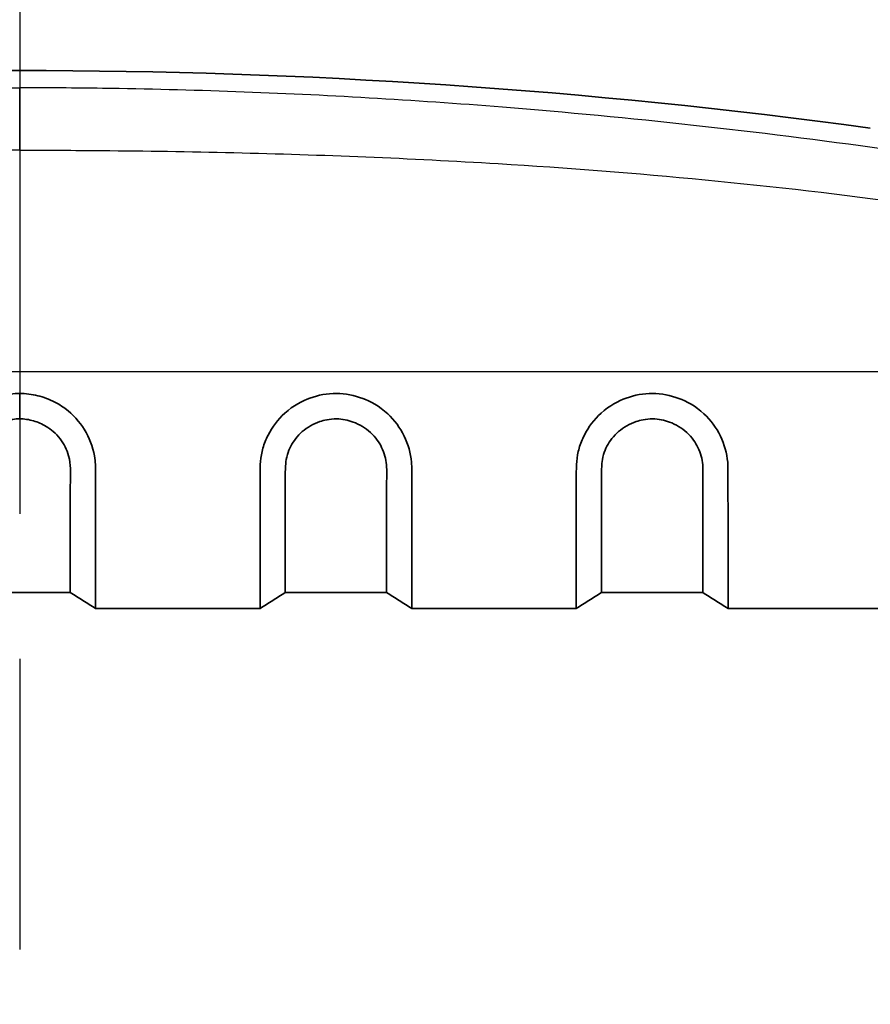
# Model space of a CAD drawing. Units: millimetres. Extents: x 36 to 4399, y 20 to 1425.
# Drawn here: x 1577 to 1611, y 1013 to 1052 of the extents above; entities that cross this region are included whole.
import ezdxf

# ---------------------------------------------------------------- set-up
doc = ezdxf.new("R2010")
doc.units = ezdxf.units.MM
doc.header["$LTSCALE"] = 2.5
doc.linetypes.add('CHAIN', pattern=[0.3543, 0.2362, -0.0295, 0.0591, -0.0295])
doc.layers.get('Defpoints').update_dxf_attribs({"lineweight": 25})
for name, color, linetype, lineweight in [('Dimension (ISO)', 7, 'Continuous', 18), ('Dimension (ISO) @ 1', 7, 'Continuous', 18), ('Section Line (ISO)', 7, 'CHAIN', 25), ('Visible (ISO)', 7, 'Continuous', 35), ('Visible Narrow (ISO)', 7, 'Continuous', 25)]:
    doc.layers.add(name, color=color, linetype=linetype, lineweight=lineweight)
doc.styles.add('Note Text (TK)', font='txt')
doc.dimstyles.new('Default - Method 1b (TK)', dxfattribs={"dimscale": 2.5, "dimtxt": 2.5, "dimasz": 2.5, "dimexe": 1, "dimexo": 1.5, "dimgap": 1, "dimtad": 1, "dimtoh": 1, "dimrnd": 1e-08, "dimdsep": 46, "dimtxsty": 'Note Text (TK)', "dimcen": 0.09, "dimdle": 5, "dimclrd": 100, "dimclre": 100, "dimclrt": 7, "dimadec": 1, "dimazin": 1, "dimtfac": 1, "dimtmove": 0, "dimatfit": 3, "dimfxl": 1, "dimtolj": 1, "dimlwd": -1, "dimlwe": -1, "dimarcsym": 0})

# ---------------------------------------------------------------- blocks, each defined once
blk = doc.blocks.new('2dTransSection0')
at = {"layer": 'Section Line (ISO)', "linetype": 'CHAIN', "ltscale": 15.789728}
blk.add_line((125.0907, 219.7871), (125.0907, 143.4668), dxfattribs=at)
blk = doc.blocks.new('*D20')
at = {"layer": 'Defpoints', "color": 0}
for p in [(1758.177, 1105.175), (1395.231, 975.175), (1758.177, 975.175)]:
    blk.add_point(p, dxfattribs=at)
at = {"layer": 'Dimension (ISO)', "color": 100}
for p, q in [((1395.231, 982.675), (1395.231, 1110.175)), ((1758.177, 982.675), (1758.177, 1110.175)), ((1407.731, 1105.175), (1745.677, 1105.175))]:
    blk.add_line(p, q, dxfattribs=at)
for points in [[(1407.731, 1107.258), (1407.731, 1103.091), (1395.231, 1105.175)], [(1745.677, 1107.258), (1745.677, 1103.091), (1758.177, 1105.175)]]:
    blk.add_solid(points, dxfattribs=at)
at = {"layer": 'Dimension (ISO)', "color": 7, "insert": (1563.991, 1116.425), "char_height": 12.5, "attachment_point": 4, "style": 'Note Text (TK)'}
blk.add_mtext('\\A1;363', dxfattribs=at)

msp = doc.modelspace()

# ---------------------------------------------------------------- linework, layer by layer
at = {"layer": 'Visible (ISO)'}
for p, q in [((1574.672, 1029.15), (1578.736, 1029.15)), ((1591.436, 1029.15), (1587.372, 1029.15)), ((1604.136, 1029.15), (1600.072, 1029.15)), ((1586.356, 1028.513), (1579.752, 1028.513)), ((1599.056, 1028.513), (1592.452, 1028.513)), ((1620.271, 1028.513), (1605.152, 1028.513))]:
    msp.add_line(p, q, dxfattribs=at)
msp.add_arc((1576.704, 796.103), 254, 82.27049, 97.72951, dxfattribs=at)
for points, knots in [([(1573.656, 1028.513), (1573.656, 1028.557), (1573.656, 1028.667), (1573.656, 1029.015), (1573.656, 1029.25), (1573.655, 1030.106), (1573.656, 1030.876), (1573.657, 1032.49), (1573.657, 1033.245), (1573.658, 1034.187), (1573.66, 1034.383), (1573.768, 1035.006), (1573.904, 1035.368), (1574.299, 1036.005), (1574.553, 1036.298), (1575.012, 1036.635), (1575.151, 1036.721), (1575.512, 1036.906), (1575.742, 1036.992), (1576.215, 1037.11), (1576.459, 1037.142), (1576.704, 1037.142)], [-2.758427, -2.758427, -2.758427, -2.758427, -2.336762, -2.336762, -1.922028, -1.922028, -1.125228, -1.125228, -0.54824, -0.54824, -0.456484, -0.456484, -0.319296, -0.319296, -0.195637, -0.195637, -0.14674, -0.14674, -0.07331, -0.07331, -0.000001, -0.000001, -0.000001, -0.000001]), ([(1579.752, 1028.513), (1579.752, 1028.557), (1579.751, 1028.667), (1579.751, 1029.015), (1579.752, 1029.25), (1579.752, 1030.106), (1579.751, 1030.876), (1579.75, 1032.49), (1579.75, 1033.245), (1579.75, 1034.187), (1579.748, 1034.383), (1579.639, 1035.006), (1579.504, 1035.368), (1579.108, 1036.005), (1578.854, 1036.298), (1578.395, 1036.635), (1578.256, 1036.721), (1577.896, 1036.906), (1577.665, 1036.992), (1577.193, 1037.11), (1576.948, 1037.142), (1576.704, 1037.142)], [-2.758427, -2.758427, -2.758427, -2.758427, -2.336762, -2.336762, -1.922028, -1.922028, -1.125228, -1.125228, -0.54824, -0.54824, -0.456484, -0.456484, -0.319296, -0.319296, -0.195637, -0.195637, -0.14674, -0.14674, -0.07331, -0.07331, -0.000001, -0.000001, -0.000001, -0.000001]), ([(1592.452, 1028.513), (1592.452, 1028.567), (1592.451, 1028.721), (1592.451, 1029.22), (1592.452, 1029.559), (1592.452, 1030.642), (1592.451, 1031.495), (1592.45, 1032.994), (1592.45, 1033.525), (1592.45, 1034.178), (1592.447, 1034.276), (1592.405, 1034.738), (1592.31, 1035.095), (1591.983, 1035.765), (1591.76, 1036.069), (1591.146, 1036.639), (1590.785, 1036.827), (1590.144, 1037.068), (1589.782, 1037.14), (1589.062, 1037.144), (1588.699, 1037.076), (1588.056, 1036.843), (1587.692, 1036.66), (1587.073, 1036.098), (1586.847, 1035.797), (1586.594, 1035.299), (1586.524, 1035.121), (1586.447, 1034.852), (1586.426, 1034.764), (1586.377, 1034.501), (1586.363, 1034.329), (1586.358, 1034.048), (1586.359, 1033.631), (1586.358, 1032.061), (1586.357, 1031.145), (1586.356, 1029.86), (1586.356, 1029.419), (1586.356, 1028.772), (1586.356, 1028.575), (1586.356, 1028.513)], [-12.3972, -12.3972, -12.3972, -12.3972, -11.093949, -11.093949, -9.812956, -9.812956, -7.818488, -7.818488, -6.825494, -6.825494, -6.653703, -6.653703, -6.053226, -6.053226, -5.468148, -5.468148, -4.749027, -4.749027, -3.951813, -3.951813, -3.154002, -3.154002, -2.433924, -2.433924, -1.847174, -1.847174, -1.542014, -1.542014, -1.393263, -1.393263, -1.101952, -1.101952, -0.918996, -0.918996, -0.552427, -0.552427, -0.278564, -0.278564, -0.000001, -0.000001, -0.000001, -0.000001]), ([(1605.152, 1028.513), (1605.152, 1028.567), (1605.151, 1028.721), (1605.151, 1029.22), (1605.152, 1029.559), (1605.152, 1030.642), (1605.151, 1031.495), (1605.15, 1032.994), (1605.15, 1033.525), (1605.15, 1034.178), (1605.147, 1034.276), (1605.105, 1034.738), (1605.01, 1035.095), (1604.683, 1035.765), (1604.46, 1036.069), (1603.846, 1036.639), (1603.485, 1036.827), (1602.844, 1037.068), (1602.482, 1037.14), (1601.762, 1037.144), (1601.399, 1037.076), (1600.756, 1036.843), (1600.392, 1036.66), (1599.773, 1036.098), (1599.547, 1035.797), (1599.294, 1035.299), (1599.224, 1035.121), (1599.147, 1034.852), (1599.126, 1034.764), (1599.077, 1034.501), (1599.063, 1034.329), (1599.058, 1034.048), (1599.059, 1033.631), (1599.058, 1032.061), (1599.057, 1031.145), (1599.056, 1029.86), (1599.056, 1029.419), (1599.056, 1028.772), (1599.056, 1028.575), (1599.056, 1028.513)], [-12.3972, -12.3972, -12.3972, -12.3972, -11.093949, -11.093949, -9.812956, -9.812956, -7.818488, -7.818488, -6.825494, -6.825494, -6.653703, -6.653703, -6.053226, -6.053226, -5.468148, -5.468148, -4.749027, -4.749027, -3.951813, -3.951813, -3.154002, -3.154002, -2.433924, -2.433924, -1.847174, -1.847174, -1.542014, -1.542014, -1.393263, -1.393263, -1.101952, -1.101952, -0.918996, -0.918996, -0.552427, -0.552427, -0.278564, -0.278564, -0.000001, -0.000001, -0.000001, -0.000001]), ([(1574.672, 1029.15), (1574.672, 1029.188), (1574.672, 1029.273), (1574.672, 1029.535), (1574.672, 1029.709), (1574.671, 1030.358), (1574.671, 1030.954), (1574.672, 1032.218), (1574.69, 1032.87), (1574.659, 1033.972), (1574.641, 1034.288), (1574.772, 1034.761), (1574.818, 1034.881), (1574.933, 1035.11), (1575.001, 1035.218), (1575.252, 1035.545), (1575.453, 1035.704), (1575.8, 1035.913), (1575.973, 1035.99), (1576.33, 1036.094), (1576.517, 1036.123), (1576.704, 1036.123)], [-1.16994, -1.16994, -1.16994, -1.16994, -1.013399, -1.013399, -0.859174, -0.859174, -0.552108, -0.552108, -0.328458, -0.328458, -0.239802, -0.239802, -0.208782, -0.208782, -0.178794, -0.178794, -0.112223, -0.112223, -0.055964, -0.055964, -0.000001, -0.000001, -0.000001, -0.000001]), ([(1578.736, 1029.15), (1578.736, 1029.188), (1578.735, 1029.273), (1578.735, 1029.535), (1578.736, 1029.709), (1578.736, 1030.358), (1578.736, 1030.954), (1578.735, 1032.218), (1578.717, 1032.87), (1578.748, 1033.972), (1578.766, 1034.288), (1578.635, 1034.761), (1578.589, 1034.881), (1578.474, 1035.11), (1578.407, 1035.218), (1578.155, 1035.545), (1577.954, 1035.704), (1577.607, 1035.913), (1577.434, 1035.99), (1577.077, 1036.094), (1576.89, 1036.123), (1576.704, 1036.123)], [-1.16994, -1.16994, -1.16994, -1.16994, -1.013399, -1.013399, -0.859174, -0.859174, -0.552108, -0.552108, -0.328458, -0.328458, -0.239802, -0.239802, -0.208782, -0.208782, -0.178794, -0.178794, -0.112223, -0.112223, -0.055964, -0.055964, -0.000001, -0.000001, -0.000001, -0.000001]), ([(1591.436, 1029.15), (1591.436, 1029.209), (1591.435, 1029.381), (1591.436, 1029.939), (1591.436, 1030.319), (1591.436, 1031.105), (1591.436, 1031.458), (1591.435, 1032.775), (1591.441, 1033.636), (1591.45, 1034.175), (1591.433, 1034.401), (1591.34, 1034.745), (1591.296, 1034.864), (1591.15, 1035.163), (1591.013, 1035.376), (1590.594, 1035.756), (1590.354, 1035.9), (1589.886, 1036.073), (1589.659, 1036.12), (1589.148, 1036.127), (1588.911, 1036.063), (1588.504, 1035.923), (1588.259, 1035.785), (1587.956, 1035.525), (1587.868, 1035.434), (1587.636, 1035.139), (1587.523, 1034.919), (1587.415, 1034.553), (1587.396, 1034.434), (1587.371, 1034.176), (1587.371, 1034.022), (1587.372, 1033.365), (1587.372, 1032.888), (1587.372, 1031.549), (1587.371, 1030.802), (1587.372, 1029.933), (1587.372, 1029.684), (1587.372, 1029.314), (1587.372, 1029.196), (1587.372, 1029.15)], [-1.425912, -1.425912, -1.425912, -1.425912, -1.403807, -1.403807, -1.382052, -1.382052, -1.367564, -1.367564, -1.332892, -1.332892, -1.290372, -1.290372, -1.267393, -1.267393, -1.2307, -1.2307, -1.197376, -1.197376, -1.16973, -1.16973, -1.134978, -1.134978, -1.074315, -1.074315, -1.045359, -1.045359, -0.988537, -0.988537, -0.954715, -0.954715, -0.903, -0.903, -0.731885, -0.731885, -0.387298, -0.387298, -0.195184, -0.195184, -0.000001, -0.000001, -0.000001, -0.000001]), ([(1604.136, 1029.15), (1604.136, 1029.209), (1604.135, 1029.381), (1604.136, 1029.939), (1604.136, 1030.319), (1604.136, 1031.105), (1604.136, 1031.458), (1604.135, 1032.775), (1604.141, 1033.636), (1604.15, 1034.175), (1604.133, 1034.401), (1604.04, 1034.745), (1603.996, 1034.864), (1603.85, 1035.163), (1603.713, 1035.376), (1603.294, 1035.756), (1603.054, 1035.9), (1602.586, 1036.073), (1602.359, 1036.12), (1601.848, 1036.127), (1601.611, 1036.063), (1601.204, 1035.923), (1600.959, 1035.785), (1600.656, 1035.525), (1600.568, 1035.434), (1600.336, 1035.139), (1600.223, 1034.919), (1600.115, 1034.553), (1600.096, 1034.434), (1600.071, 1034.176), (1600.071, 1034.022), (1600.072, 1033.365), (1600.072, 1032.888), (1600.072, 1031.549), (1600.071, 1030.802), (1600.072, 1029.933), (1600.072, 1029.684), (1600.072, 1029.314), (1600.072, 1029.196), (1600.072, 1029.15)], [-1.425912, -1.425912, -1.425912, -1.425912, -1.403807, -1.403807, -1.382052, -1.382052, -1.367564, -1.367564, -1.332892, -1.332892, -1.290372, -1.290372, -1.267393, -1.267393, -1.2307, -1.2307, -1.197376, -1.197376, -1.16973, -1.16973, -1.134978, -1.134978, -1.074315, -1.074315, -1.045359, -1.045359, -0.988537, -0.988537, -0.954715, -0.954715, -0.903, -0.903, -0.731885, -0.731885, -0.387298, -0.387298, -0.195184, -0.195184, -0.000001, -0.000001, -0.000001, -0.000001]), ([(1578.736, 1029.15), (1578.905, 1029.044), (1579.075, 1028.937), (1579.413, 1028.726), (1579.583, 1028.619), (1579.752, 1028.513)], [-0.1196282, -0.1196282, -0.1196282, -0.1196282, -0.0598324, -0.0598324, -0.000001, -0.000001, -0.000001, -0.000001]), ([(1586.356, 1028.513), (1586.525, 1028.619), (1586.695, 1028.726), (1587.033, 1028.937), (1587.203, 1029.044), (1587.372, 1029.15)], [-0.119685, -0.119685, -0.119685, -0.119685, -0.0598248, -0.0598248, -0.000001, -0.000001, -0.000001, -0.000001]), ([(1591.436, 1029.15), (1591.605, 1029.044), (1591.775, 1028.937), (1592.113, 1028.726), (1592.283, 1028.619), (1592.452, 1028.513)], [-0.1196283, -0.1196283, -0.1196283, -0.1196283, -0.0598324, -0.0598324, -0.000001, -0.000001, -0.000001, -0.000001]), ([(1599.056, 1028.513), (1599.225, 1028.619), (1599.395, 1028.726), (1599.733, 1028.937), (1599.903, 1029.044), (1600.072, 1029.15)], [-0.1196856, -0.1196856, -0.1196856, -0.1196856, -0.059825, -0.059825, -0.000001, -0.000001, -0.000001, -0.000001]), ([(1604.136, 1029.15), (1604.305, 1029.044), (1604.475, 1028.937), (1604.813, 1028.726), (1604.983, 1028.619), (1605.152, 1028.513)], [-0.1196282, -0.1196282, -0.1196282, -0.1196282, -0.0598324, -0.0598324, -0.000001, -0.000001, -0.000001, -0.000001])]:
    msp.add_open_spline(points, degree=3, knots=knots, dxfattribs=at)
at = {"layer": 'Visible Narrow (ISO)'}
for p, q in [((1537.599, 1038.017), (1615.808, 1038.017)), ((1576.704, 1036.123), (1576.704, 1037.142))]:
    msp.add_line(p, q, dxfattribs=at)
msp.add_ellipse((1576.704, 1046.906), major_axis=(0, 2.54), ratio=0.000012, start_param=4.712389, end_param=6.114058, dxfattribs=at)
for points, knots in [([(1541.988, 1046.946), (1543.267, 1047.125), (1544.599, 1047.302), (1545.983, 1047.474), (1546.032, 1047.48), (1546.082, 1047.486), (1546.131, 1047.492), (1546.144, 1047.494), (1546.149, 1047.494), (1546.156, 1047.495), (1548.184, 1047.746), (1551.061, 1048.083), (1554.794, 1048.417), (1555.241, 1048.458), (1555.701, 1048.498), (1556.173, 1048.537), (1556.291, 1048.547), (1556.412, 1048.557), (1556.532, 1048.567), (1556.651, 1048.577), (1556.77, 1048.587), (1556.888, 1048.597), (1557.031, 1048.608), (1557.173, 1048.62), (1557.314, 1048.631), (1557.406, 1048.638), (1557.496, 1048.645), (1557.587, 1048.652), (1558.505, 1048.724), (1559.371, 1048.787), (1560.185, 1048.843), (1561.813, 1048.954), (1563.232, 1049.034), (1564.44, 1049.096), (1565.044, 1049.127), (1565.596, 1049.153), (1566.095, 1049.175), (1566.22, 1049.18), (1566.342, 1049.185), (1566.46, 1049.19), (1566.467, 1049.191), (1566.475, 1049.191), (1566.482, 1049.191), (1566.486, 1049.191), (1566.489, 1049.192), (1566.495, 1049.192), (1566.524, 1049.193), (1566.554, 1049.194), (1566.584, 1049.196), (1566.632, 1049.198), (1566.679, 1049.2), (1566.727, 1049.202), (1566.822, 1049.206), (1566.917, 1049.209), (1567.012, 1049.213), (1567.35, 1049.227), (1567.687, 1049.24), (1568.022, 1049.252), (1568.062, 1049.253), (1568.103, 1049.255), (1568.143, 1049.256), (1569.942, 1049.32), (1571.689, 1049.363), (1573.383, 1049.386), (1574.514, 1049.402), (1575.62, 1049.409), (1576.704, 1049.409)], [0.1540374, 0.1540374, 0.1540374, 0.1540374, 0.2465645, 0.2465645, 0.2465645, 0.2498691, 0.2498691, 0.2498691, 0.2506952, 0.2506952, 0.2506952, 0.4712734, 0.4712734, 0.4712734, 0.4977097, 0.4977097, 0.4977097, 0.5043188, 0.5043188, 0.5043188, 0.5109279, 0.5109279, 0.5109279, 0.5189423, 0.5189423, 0.5189423, 0.524146, 0.524146, 0.524146, 0.5770187, 0.5770187, 0.5770187, 0.682764, 0.682764, 0.682764, 0.7356367, 0.7356367, 0.7356367, 0.7488548, 0.7488548, 0.7488548, 0.749681, 0.749681, 0.749681, 0.750094, 0.750094, 0.750094, 0.7521594, 0.7521594, 0.7521594, 0.7554639, 0.7554639, 0.7554639, 0.762073, 0.762073, 0.762073, 0.7856518, 0.7856518, 0.7856518, 0.7885093, 0.7885093, 0.7885093, 0.9153653, 0.9153653, 0.9153653, 1, 1, 1, 1]), ([(1611.42, 1046.946), (1606.329, 1047.658), (1601.218, 1048.223), (1596.093, 1048.631), (1592.529, 1048.915), (1588.959, 1049.123), (1585.386, 1049.252), (1583.599, 1049.316), (1581.812, 1049.361), (1580.024, 1049.386), (1578.917, 1049.402), (1577.81, 1049.409), (1576.704, 1049.409)], [0.1475558, 0.1475558, 0.1475558, 0.1475558, 0.525, 0.525, 0.525, 0.7875, 0.7875, 0.7875, 0.91875, 0.91875, 0.91875, 1, 1, 1, 1]), ([(1576.704, 1046.906), (1575.596, 1046.907), (1574.5, 1046.901), (1573.416, 1046.892), (1571.614, 1046.877), (1569.844, 1046.849), (1568.106, 1046.808), (1564.424, 1046.721), (1560.885, 1046.574), (1557.488, 1046.367), (1557.156, 1046.347), (1556.826, 1046.326), (1556.497, 1046.305), (1556.454, 1046.302), (1556.402, 1046.298), (1556.353, 1046.295), (1556.059, 1046.276), (1555.766, 1046.256), (1555.474, 1046.236), (1550.408, 1045.886), (1545.547, 1045.392), (1540.89, 1044.751)], [0, 0, 0, 0, 0.076553, 0.076553, 0.076553, 0.2037711, 0.2037711, 0.2037711, 0.473172, 0.473172, 0.473172, 0.4994816, 0.4994816, 0.4994816, 0.5029263, 0.5029263, 0.5029263, 0.5235945, 0.5235945, 0.5235945, 0.8818399, 0.8818399, 0.8818399, 0.8818399]), ([(1576.704, 1046.906), (1577.8, 1046.907), (1578.895, 1046.901), (1579.991, 1046.892), (1581.761, 1046.877), (1583.532, 1046.85), (1585.302, 1046.808), (1588.842, 1046.724), (1592.382, 1046.583), (1595.919, 1046.367), (1601.467, 1046.029), (1607.008, 1045.509), (1612.517, 1044.751)], [0, 0, 0, 0, 0.0812499, 0.0812499, 0.0812499, 0.2124999, 0.2124999, 0.2124999, 0.4749999, 0.4749999, 0.4749999, 0.8867025, 0.8867025, 0.8867025, 0.8867025])]:
    msp.add_open_spline(points, degree=3, knots=knots, dxfattribs=at)

# ---------------------------------------------------------------- block references
at = {"layer": 'Section Line (ISO)', "xscale": 5, "yscale": 5, "zscale": 5}
msp.add_blockref('2dTransSection0', (951.25, -20), dxfattribs=at)

# ---------------------------------------------------------------- dimensions: what is measured, and where the dimension line sits
at = {"layer": 'Dimension (ISO) @ 1', "color": 100}
dim = msp.add_linear_dim(base=(1758.177, 1105.175), p1=(1395.231, 975.175), p2=(1758.177, 975.175), angle=180, dimstyle='Default - Method 1b (TK)', override={"dimscale": 1, "dimtxt": 12.5, "dimasz": 12.5, "dimexe": 5, "dimexo": 7.5, "dimgap": 5, "dimtoh": 0, "dimdec": 0, "dimcen": 0.45, "dimtol": 0, "dimlim": 0, "dimtp": 0, "dimtm": 0, "dimtdec": 2, "dimtix": 0, "dimtofl": 0, "dimtmove": 0, "dimatfit": 1}, dxfattribs=at)
dim.commit()
dim.dimension.update_dxf_attribs({"geometry": '*D20', "text_midpoint": (1576.704, 1105.175), "dimtype": 128})

doc.saveas('drawing.dxf')
